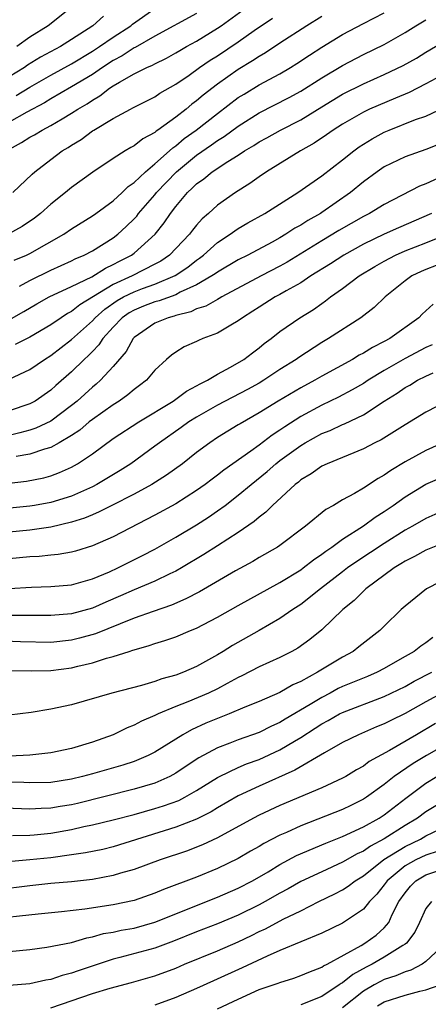
# Model space of a CAD drawing. Units: inches. Extents: x 2592000 to 2595000, y 1533000 to 1536000.
# Drawn here: x 2592490 to 2592529, y 1533351 to 1533446 of the extents above; entities that cross this region are included whole.
import ezdxf

# ---------------------------------------------------------------- set-up
doc = ezdxf.new("R2010")
doc.units = ezdxf.units.IN
doc.header["$MEASUREMENT"] = 0
doc.layers.add('LD25921533_2ft', color=95, linetype='Continuous')

msp = doc.modelspace()

# ---------------------------------------------------------------- linework, layer by layer
at = {"layer": 'LD25921533_2ft'}
for points, elevation in [([(2592488.765, 1533433), (2592490.207, 1533433.793), (2592491, 1533434.302), (2592491.45, 1533434.55), (2592492.174, 1533435), (2592493, 1533435.433), (2592494.088, 1533436.088), (2592495, 1533436.611), (2592495.591, 1533437), (2592496.484, 1533437.516), (2592497, 1533437.869), (2592497.726, 1533438.274), (2592498.644, 1533439), (2592499, 1533439.236), (2592499.602, 1533439.602), (2592501, 1533440.382), (2592502.235, 1533441), (2592502.777, 1533441.223), (2592503, 1533441.358), (2592504.105, 1533441.895), (2592505, 1533442.394), (2592505.374, 1533442.626), (2592506.024, 1533443), (2592507, 1533443.533), (2592509, 1533444.767), (2592509.341, 1533445), (2592511.458, 1533446.541)], 7770), ([(2592507, 1533446.186), (2592503, 1533444), (2592501.094, 1533442.906), (2592501, 1533442.868), (2592499.87, 1533442.13), (2592499, 1533441.68), (2592497.956, 1533441), (2592497, 1533440.337), (2592495, 1533439.138), (2592493, 1533437.985), (2592492.397, 1533437.603), (2592490.704, 1533436.704), (2592489, 1533435.766)], 7768), ([(2592489.491, 1533422.509), (2592490.666, 1533423), (2592491, 1533423.156), (2592494.261, 1533425), (2592495, 1533425.508), (2592497, 1533426.759), (2592497.338, 1533427), (2592499, 1533428.223), (2592499.849, 1533429), (2592500.427, 1533429.572), (2592501, 1533429.952), (2592502.08, 1533431), (2592503, 1533431.759), (2592504.393, 1533433), (2592504.702, 1533433.298), (2592505, 1533433.489), (2592505.817, 1533434.183), (2592506.965, 1533435), (2592509, 1533436.594), (2592511, 1533438.105), (2592511.547, 1533438.453), (2592513, 1533439.325), (2592515, 1533440.403), (2592516.023, 1533441), (2592516.629, 1533441.371), (2592517.825, 1533442.175), (2592519, 1533442.94), (2592521, 1533444.163), (2592523, 1533445.228), (2592525, 1533446.247)], 7776), ([(2592489.699, 1533438.301), (2592491, 1533439.106), (2592493, 1533440.27), (2592495, 1533441.35), (2592497, 1533442.556), (2592497.68, 1533443), (2592499, 1533443.906), (2592500.695, 1533445), (2592500.861, 1533445.139), (2592503, 1533446.643)], 7766), ([(2592495.273, 1533447), (2592492.745, 1533445), (2592491, 1533443.918), (2592489.734, 1533443)], 7762), ([(2592519, 1533445.893), (2592517.591, 1533445), (2592515, 1533443.326), (2592513.609, 1533442.392), (2592513, 1533442.045), (2592512.376, 1533441.624), (2592511, 1533440.79), (2592509, 1533439.398), (2592507.641, 1533438.359), (2592507, 1533437.803), (2592506.531, 1533437.469), (2592505.981, 1533437), (2592505, 1533436.238), (2592503.29, 1533435), (2592503.113, 1533434.887), (2592503, 1533434.778), (2592501.829, 1533434.171), (2592501, 1533433.492), (2592500.675, 1533433.325), (2592500.136, 1533433), (2592499, 1533432.267), (2592497.047, 1533430.953), (2592495, 1533429.474), (2592494.424, 1533429), (2592493, 1533427.88), (2592492.016, 1533427), (2592491.441, 1533426.559), (2592490.251, 1533425.75), (2592488.968, 1533425.032)], 7774), ([(2592498.077, 1533445.923), (2592497.031, 1533445), (2592495, 1533443.673), (2592493.929, 1533443), (2592492.014, 1533441.986), (2592490.781, 1533441.219), (2592490.475, 1533441), (2592489, 1533440.096)], 7764), ([(2592489.372, 1533429), (2592491.224, 1533430.776), (2592491.479, 1533431), (2592493, 1533432.184), (2592494.113, 1533433), (2592494.677, 1533433.323), (2592495, 1533433.542), (2592495.913, 1533434.087), (2592497, 1533434.908), (2592497.144, 1533435), (2592499, 1533436.116), (2592500.644, 1533437), (2592500.885, 1533437.115), (2592501, 1533437.192), (2592503, 1533438.188), (2592503.479, 1533438.522), (2592505, 1533439.389), (2592506.277, 1533440.277), (2592507.282, 1533441), (2592508.306, 1533441.694), (2592509, 1533442.126), (2592511, 1533443.455), (2592512.532, 1533444.532), (2592514.279, 1533445.721)], 7772), ([(2592490.019, 1533420.018), (2592491, 1533420.569), (2592493, 1533421.572), (2592495, 1533422.456), (2592495.356, 1533422.644), (2592496.222, 1533423), (2592497, 1533423.418), (2592499, 1533424.674), (2592499.426, 1533425), (2592500.25, 1533425.751), (2592501, 1533426.477), (2592501.251, 1533426.748), (2592501.438, 1533427), (2592503, 1533428.795), (2592503.161, 1533429), (2592505.054, 1533431), (2592507, 1533432.6), (2592508.429, 1533433.571), (2592509, 1533433.99), (2592509.633, 1533434.367), (2592511, 1533435.382), (2592513, 1533436.648), (2592515.881, 1533438.119), (2592517, 1533438.725), (2592519, 1533440.005), (2592521, 1533441.205), (2592523, 1533442.242), (2592525, 1533443.208), (2592527, 1533444.34), (2592528.037, 1533445), (2592529, 1533445.585)], 7778), ([(2592489, 1533416.805), (2592490.415, 1533417.586), (2592491.673, 1533418.327), (2592492.857, 1533419), (2592495, 1533419.996), (2592496.932, 1533420.932), (2592498.247, 1533421.753), (2592499, 1533422.089), (2592499.585, 1533422.415), (2592500.755, 1533423), (2592501, 1533423.186), (2592503.018, 1533425), (2592503.894, 1533426.106), (2592504.484, 1533427), (2592505, 1533427.674), (2592506.11, 1533429), (2592506.582, 1533429.418), (2592507, 1533429.855), (2592507.679, 1533430.321), (2592508.49, 1533431), (2592509.981, 1533431.981), (2592511, 1533432.6), (2592511.606, 1533433), (2592512.49, 1533433.51), (2592513, 1533433.856), (2592513.747, 1533434.253), (2592515.063, 1533435), (2592517, 1533435.991), (2592519, 1533437.23), (2592521, 1533438.443), (2592523, 1533439.435), (2592525, 1533440.311), (2592526.814, 1533441.186), (2592528.092, 1533441.908), (2592529, 1533442.472), (2592531, 1533443.645)], 7780), ([(2592529.943, 1533439.943), (2592529, 1533439.415), (2592527.398, 1533438.602), (2592526.07, 1533438.07), (2592523.604, 1533437), (2592523, 1533436.713), (2592521, 1533435.573), (2592520.103, 1533435), (2592519.464, 1533434.536), (2592518.27, 1533433.73), (2592516.983, 1533433), (2592513.705, 1533431), (2592513, 1533430.52), (2592512.12, 1533429.88), (2592510.727, 1533429), (2592509, 1533427.804), (2592508.126, 1533427), (2592507.519, 1533426.481), (2592507, 1533425.882), (2592506.604, 1533425.396), (2592506.316, 1533425), (2592504.39, 1533423), (2592503.564, 1533422.436), (2592503, 1533422.127), (2592500.799, 1533421), (2592499, 1533420.183), (2592495.781, 1533418.219), (2592495, 1533417.586), (2592494.606, 1533417.394), (2592493.988, 1533417), (2592493, 1533416.329), (2592491, 1533415.129), (2592489.583, 1533414.417)], 7782), ([(2592489, 1533411.109), (2592491, 1533412.023), (2592492.407, 1533413), (2592493, 1533413.368), (2592495, 1533414.924), (2592497, 1533416.715), (2592497.258, 1533417), (2592498.185, 1533417.816), (2592499.361, 1533418.639), (2592499.991, 1533419), (2592501, 1533419.497), (2592501.794, 1533419.794), (2592503, 1533420.214), (2592504.95, 1533421.05), (2592506.146, 1533421.854), (2592507, 1533422.531), (2592507.282, 1533422.718), (2592507.651, 1533423), (2592509, 1533424.201), (2592510.23, 1533425), (2592510.663, 1533425.337), (2592511, 1533425.553), (2592511.906, 1533426.094), (2592513.537, 1533427), (2592516.721, 1533429), (2592519, 1533430.602), (2592521, 1533432.146), (2592522.07, 1533433), (2592522.61, 1533433.39), (2592523.838, 1533434.162), (2592525, 1533434.801), (2592525.462, 1533435), (2592528.008, 1533436.008), (2592529, 1533436.341), (2592530.814, 1533437.186)], 7784), ([(2592531, 1533433.924), (2592529, 1533433.117), (2592527, 1533432.44), (2592525, 1533431.458), (2592524.339, 1533431), (2592523, 1533430.031), (2592521.756, 1533429), (2592519, 1533427.075), (2592518.888, 1533427), (2592517.674, 1533426.326), (2592517, 1533425.882), (2592516.424, 1533425.576), (2592515.564, 1533425), (2592515, 1533424.666), (2592514.246, 1533424.246), (2592511.923, 1533423), (2592511, 1533422.543), (2592509, 1533421.377), (2592508.787, 1533421.213), (2592508.464, 1533421), (2592507, 1533420.144), (2592505.434, 1533419.434), (2592505, 1533419.2), (2592503.39, 1533418.61), (2592503, 1533418.513), (2592501.908, 1533418.092), (2592501, 1533417.73), (2592500.536, 1533417.464), (2592499.859, 1533417), (2592499, 1533416.101), (2592498.011, 1533415), (2592497.616, 1533414.384), (2592497, 1533413.77), (2592496.629, 1533413.371), (2592496.205, 1533413), (2592495, 1533411.817), (2592493.502, 1533410.498), (2592493, 1533410.038), (2592491.492, 1533409), (2592491, 1533408.735), (2592489, 1533408.052)], 7786), ([(2592530.529, 1533430.529), (2592529, 1533429.851), (2592528.386, 1533429.614), (2592525, 1533427.86), (2592523.602, 1533427), (2592523, 1533426.696), (2592520.647, 1533425.353), (2592519, 1533424.375), (2592515.675, 1533422.325), (2592515, 1533421.949), (2592513.181, 1533421), (2592509.427, 1533419), (2592509.165, 1533418.835), (2592509, 1533418.757), (2592507.889, 1533418.111), (2592507, 1533417.836), (2592506.442, 1533417.558), (2592505, 1533417.202), (2592504.853, 1533417.147), (2592504.269, 1533417), (2592503, 1533416.478), (2592501, 1533415.103), (2592500.902, 1533415), (2592500.229, 1533413.771), (2592499, 1533412.315), (2592497.789, 1533411), (2592497.373, 1533410.627), (2592497, 1533410.336), (2592495.537, 1533409), (2592495, 1533408.568), (2592493, 1533407.08), (2592491.585, 1533406.415), (2592491, 1533406.221), (2592490.05, 1533405.95), (2592489, 1533405.707)], 7788), ([(2592529.55, 1533427), (2592526.369, 1533425.631), (2592525, 1533425.012), (2592523, 1533424.04), (2592521.119, 1533423), (2592519.837, 1533422.163), (2592517.969, 1533421), (2592517, 1533420.358), (2592515.579, 1533419.579), (2592515, 1533419.24), (2592514.541, 1533419), (2592513, 1533418.025), (2592512.386, 1533417.614), (2592511.403, 1533417), (2592511, 1533416.687), (2592510.283, 1533416.283), (2592509, 1533415.517), (2592507.583, 1533415), (2592507.174, 1533414.826), (2592507, 1533414.726), (2592505.8, 1533414.2), (2592505, 1533413.702), (2592504.592, 1533413.408), (2592504.122, 1533413), (2592503, 1533411.965), (2592502.195, 1533411), (2592501.517, 1533410.483), (2592501, 1533410.111), (2592500.411, 1533409.589), (2592499.568, 1533409), (2592499, 1533408.645), (2592497, 1533407.242), (2592496.696, 1533407), (2592495.785, 1533406.215), (2592495, 1533405.708), (2592493.8, 1533405), (2592493, 1533404.553), (2592492.387, 1533404.387), (2592491, 1533403.899), (2592489.673, 1533403.673)], 7790), ([(2592489, 1533401.126), (2592490.679, 1533401.321), (2592492.354, 1533401.646), (2592493, 1533401.827), (2592493.857, 1533402.143), (2592495, 1533402.668), (2592495.584, 1533403), (2592497, 1533403.957), (2592499, 1533405.402), (2592501.458, 1533407), (2592504.74, 1533409), (2592506.042, 1533409.958), (2592507, 1533410.452), (2592507.338, 1533410.662), (2592508.047, 1533411), (2592509, 1533411.573), (2592510.241, 1533412.241), (2592511.523, 1533413), (2592512.355, 1533413.645), (2592513, 1533414.119), (2592513.482, 1533414.518), (2592514.142, 1533415), (2592515, 1533415.672), (2592516.898, 1533417), (2592518.203, 1533417.797), (2592519, 1533418.378), (2592519.377, 1533418.623), (2592519.843, 1533419), (2592521, 1533419.797), (2592522.61, 1533421), (2592524.092, 1533421.908), (2592525, 1533422.436), (2592526.077, 1533423), (2592527, 1533423.404), (2592529, 1533424.177), (2592531.052, 1533425)], 7792), ([(2592529.992, 1533422.008), (2592529, 1533421.63), (2592528.561, 1533421.439), (2592527.648, 1533421), (2592527, 1533420.533), (2592525.094, 1533419), (2592524.027, 1533417.973), (2592522.773, 1533417), (2592519.667, 1533415), (2592519, 1533414.62), (2592516.802, 1533413.198), (2592516.547, 1533413), (2592515, 1533412.02), (2592513.449, 1533411), (2592513, 1533410.734), (2592511.881, 1533410.119), (2592509, 1533408.615), (2592507, 1533407.474), (2592506.245, 1533407), (2592505.529, 1533406.471), (2592503.428, 1533405), (2592503, 1533404.67), (2592500.686, 1533403), (2592499.652, 1533402.348), (2592497.41, 1533401), (2592497, 1533400.791), (2592495, 1533399.893), (2592493, 1533399.272), (2592491.429, 1533399), (2592491, 1533398.931), (2592486.477, 1533398.477)], 7794), ([(2592529.711, 1533418.289), (2592529, 1533417.661), (2592528.658, 1533417.342), (2592528.321, 1533417), (2592525.531, 1533415), (2592525, 1533414.705), (2592523.862, 1533414.138), (2592523, 1533413.593), (2592522.604, 1533413.396), (2592521.946, 1533413), (2592519, 1533411.395), (2592518.329, 1533411), (2592517, 1533410.288), (2592514.831, 1533409), (2592513, 1533407.866), (2592511.164, 1533406.836), (2592511, 1533406.722), (2592509, 1533405.496), (2592508.252, 1533405), (2592507, 1533404.072), (2592505.629, 1533403), (2592504.105, 1533401.895), (2592502.687, 1533401), (2592501, 1533400.075), (2592498.857, 1533399), (2592497.635, 1533398.365), (2592497, 1533398.108), (2592496.234, 1533397.765), (2592495, 1533397.374), (2592493, 1533396.912), (2592491, 1533396.627), (2592489, 1533396.433)], 7796), ([(2592529.597, 1533414.403), (2592529, 1533414.146), (2592527, 1533413.089), (2592525, 1533411.931), (2592523.461, 1533411), (2592523, 1533410.694), (2592521.934, 1533410.066), (2592520.629, 1533409.371), (2592519, 1533408.596), (2592517, 1533407.529), (2592515.455, 1533406.545), (2592515, 1533406.22), (2592514.253, 1533405.747), (2592513, 1533404.786), (2592512.189, 1533404.189), (2592509.623, 1533402.377), (2592509, 1533401.882), (2592508.484, 1533401.516), (2592507.811, 1533401), (2592507, 1533400.429), (2592505, 1533399.162), (2592503, 1533398.05), (2592499, 1533395.996), (2592497, 1533395.107), (2592495.379, 1533394.621), (2592495, 1533394.521), (2592493.698, 1533394.302), (2592493, 1533394.24), (2592491.888, 1533394.112), (2592491, 1533394.053), (2592489, 1533393.885)], 7798), ([(2592489, 1533391.024), (2592491.149, 1533391.15), (2592493, 1533391.218), (2592495, 1533391.386), (2592497, 1533391.941), (2592498.64, 1533392.64), (2592499.433, 1533393), (2592501.815, 1533394.185), (2592503, 1533394.8), (2592505, 1533395.938), (2592507, 1533397.144), (2592508.136, 1533397.864), (2592509, 1533398.463), (2592509.729, 1533399), (2592511, 1533399.967), (2592512.226, 1533401), (2592513.762, 1533402.238), (2592514.608, 1533403), (2592515, 1533403.302), (2592517, 1533404.75), (2592517.42, 1533405), (2592519, 1533405.879), (2592519.808, 1533406.192), (2592521, 1533406.757), (2592521.179, 1533406.821), (2592523, 1533407.694), (2592525, 1533409), (2592526.241, 1533409.759), (2592527, 1533410.296), (2592527.46, 1533410.54), (2592528.211, 1533411), (2592529, 1533411.394), (2592529.707, 1533411.707)], 7800), ([(2592531.028, 1533409), (2592529, 1533407.936), (2592527, 1533406.727), (2592524.712, 1533405.288), (2592524.116, 1533405), (2592523, 1533404.411), (2592519.517, 1533403), (2592519, 1533402.755), (2592517.977, 1533402.023), (2592517, 1533401.452), (2592516.763, 1533401.237), (2592516.443, 1533401), (2592514.292, 1533399), (2592513.652, 1533398.348), (2592513, 1533397.879), (2592512.537, 1533397.463), (2592511, 1533396.414), (2592509, 1533395.113), (2592507.705, 1533394.295), (2592505.541, 1533393), (2592505, 1533392.692), (2592504.427, 1533392.427), (2592503, 1533391.72), (2592501, 1533390.886), (2592499.688, 1533390.312), (2592498.28, 1533389.72), (2592497, 1533389.154), (2592495, 1533388.599), (2592493, 1533388.422), (2592491, 1533388.436), (2592490.454, 1533388.453), (2592489, 1533388.438)], 7802), ([(2592530.614, 1533405), (2592529, 1533404.276), (2592527, 1533403.183), (2592525.641, 1533402.36), (2592525, 1533401.903), (2592524.413, 1533401.588), (2592523, 1533400.663), (2592522.151, 1533400.152), (2592521, 1533399.522), (2592520.146, 1533399), (2592519.407, 1533398.593), (2592517.453, 1533397), (2592515, 1533395.153), (2592514.772, 1533395), (2592513, 1533393.994), (2592512.379, 1533393.621), (2592510.728, 1533392.728), (2592507.277, 1533390.723), (2592505.978, 1533390.022), (2592504.58, 1533389.42), (2592502.835, 1533388.835), (2592501, 1533388.179), (2592499.653, 1533387.653), (2592497.304, 1533386.695), (2592495.749, 1533386.251), (2592495, 1533386.068), (2592493, 1533385.845), (2592490.091, 1533385.909), (2592487, 1533386.035)], 7804), ([(2592489.173, 1533383.173), (2592491.131, 1533383.131), (2592493, 1533383.175), (2592495, 1533383.432), (2592495.59, 1533383.591), (2592497, 1533383.905), (2592498.344, 1533384.344), (2592499, 1533384.507), (2592500.519, 1533385), (2592500.893, 1533385.107), (2592501, 1533385.155), (2592502.451, 1533385.549), (2592503, 1533385.76), (2592503.963, 1533386.037), (2592505, 1533386.402), (2592506.423, 1533387), (2592507, 1533387.227), (2592509, 1533388.277), (2592511, 1533389.4), (2592515, 1533391.597), (2592517, 1533392.83), (2592517.233, 1533393), (2592518.215, 1533393.785), (2592519, 1533394.311), (2592519.383, 1533394.617), (2592519.96, 1533395), (2592521, 1533395.755), (2592523, 1533397.041), (2592524.127, 1533397.873), (2592525, 1533398.417), (2592525.855, 1533399), (2592527, 1533399.817), (2592528.98, 1533401.02), (2592531, 1533401.91)], 7806), ([(2592531, 1533398.65), (2592529, 1533397.755), (2592527.705, 1533397), (2592527, 1533396.626), (2592525, 1533395.358), (2592522.367, 1533393.633), (2592521.49, 1533393), (2592521, 1533392.624), (2592518.902, 1533391), (2592517, 1533389.503), (2592516.229, 1533389), (2592515, 1533388.137), (2592513.006, 1533386.994), (2592510.435, 1533385.565), (2592509.552, 1533385), (2592509, 1533384.667), (2592507, 1533383.553), (2592505.729, 1533383), (2592505, 1533382.725), (2592503.646, 1533382.354), (2592503, 1533382.104), (2592501.713, 1533381.714), (2592498.874, 1533381), (2592495, 1533379.881), (2592493, 1533379.445), (2592491.13, 1533379.131), (2592489, 1533378.887)], 7808), ([(2592533, 1533396.305), (2592529, 1533394.707), (2592527.908, 1533394.092), (2592527, 1533393.652), (2592526.608, 1533393.392), (2592525.949, 1533393), (2592523.226, 1533391), (2592523.117, 1533390.883), (2592523, 1533390.787), (2592522.125, 1533389.875), (2592521.029, 1533389), (2592519, 1533387.058), (2592517.867, 1533386.133), (2592516.697, 1533385.303), (2592516.141, 1533385), (2592515, 1533384.419), (2592513, 1533383.521), (2592511.345, 1533382.655), (2592511, 1533382.498), (2592509.931, 1533381.93), (2592509, 1533381.413), (2592508.146, 1533381), (2592506.146, 1533380.146), (2592505, 1533379.702), (2592503.312, 1533379), (2592503, 1533378.844), (2592501.71, 1533378.29), (2592501, 1533377.904), (2592500.343, 1533377.657), (2592499, 1533376.989), (2592497, 1533376.282), (2592495, 1533375.687), (2592493, 1533375.251), (2592491, 1533375.029), (2592489.042, 1533374.958)], 7810), ([(2592533, 1533393.008), (2592529.064, 1533391), (2592527, 1533389.331), (2592526.637, 1533389), (2592525, 1533387.429), (2592524.583, 1533387), (2592522.579, 1533385.421), (2592522.027, 1533385), (2592521, 1533384.449), (2592518.605, 1533383), (2592517, 1533382.116), (2592516.22, 1533381.78), (2592515, 1533381.063), (2592513, 1533380.195), (2592511.638, 1533379.638), (2592510.136, 1533379), (2592509, 1533378.564), (2592507.896, 1533378.104), (2592506.522, 1533377.478), (2592505.687, 1533377), (2592503, 1533375.332), (2592502.349, 1533375), (2592501, 1533374.447), (2592499.915, 1533374.085), (2592497, 1533373.258), (2592496.035, 1533373), (2592495, 1533372.749), (2592493, 1533372.434), (2592491, 1533372.376), (2592490.41, 1533372.41), (2592488.456, 1533372.456)], 7812), ([(2592529.663, 1533386.337), (2592529, 1533385.805), (2592528.507, 1533385.493), (2592527.877, 1533385), (2592527, 1533384.51), (2592525.824, 1533383.824), (2592525, 1533383.358), (2592524.326, 1533383), (2592523.398, 1533382.602), (2592521, 1533381.623), (2592520.58, 1533381.421), (2592519.81, 1533381), (2592519, 1533380.585), (2592517.899, 1533379.899), (2592515.508, 1533378.492), (2592515, 1533378.169), (2592514.182, 1533377.818), (2592513, 1533377.223), (2592511, 1533376.517), (2592510.194, 1533376.194), (2592509, 1533375.755), (2592507.209, 1533374.791), (2592505.999, 1533374.001), (2592505, 1533373.314), (2592504.426, 1533373), (2592503, 1533372.369), (2592501, 1533371.774), (2592495.58, 1533370.42), (2592495, 1533370.288), (2592493.89, 1533370.111), (2592493, 1533369.944), (2592492.078, 1533369.922), (2592491, 1533369.847), (2592487, 1533370.026)], 7814), ([(2592489.346, 1533367.346), (2592491, 1533367.384), (2592491.411, 1533367.411), (2592493, 1533367.568), (2592495, 1533367.917), (2592496.189, 1533368.189), (2592497, 1533368.347), (2592499, 1533368.834), (2592501, 1533369.362), (2592503, 1533369.917), (2592503.828, 1533370.172), (2592505.291, 1533370.709), (2592505.853, 1533371), (2592507, 1533371.647), (2592509, 1533372.897), (2592509.195, 1533373), (2592511, 1533373.857), (2592511.799, 1533374.201), (2592513, 1533374.639), (2592515, 1533375.55), (2592516.381, 1533376.381), (2592517, 1533376.736), (2592518.381, 1533377.619), (2592519, 1533378.035), (2592519.636, 1533378.364), (2592520.717, 1533379), (2592521, 1533379.146), (2592525, 1533380.656), (2592527, 1533381.64), (2592527.869, 1533382.132), (2592529.579, 1533383)], 7816), ([(2592530.526, 1533381), (2592529, 1533380.163), (2592527, 1533379.035), (2592525.634, 1533378.366), (2592525, 1533378.035), (2592524.255, 1533377.745), (2592522.518, 1533377), (2592521, 1533376.244), (2592519.257, 1533375.258), (2592516.409, 1533373.591), (2592513, 1533372.068), (2592511, 1533371.135), (2592509, 1533369.992), (2592508.386, 1533369.614), (2592507, 1533368.916), (2592505, 1533368.138), (2592499, 1533366.251), (2592497.994, 1533366.006), (2592496.341, 1533365.659), (2592495, 1533365.47), (2592493, 1533365.21), (2592491, 1533365.006), (2592485, 1533364.462)], 7818), ([(2592532.843, 1533377.157), (2592529.071, 1533375), (2592527.77, 1533374.23), (2592525.961, 1533373), (2592525, 1533372.242), (2592523.286, 1533371), (2592523, 1533370.812), (2592521.791, 1533370.209), (2592521, 1533369.83), (2592517, 1533368.26), (2592515.625, 1533367.625), (2592515, 1533367.354), (2592513.438, 1533366.562), (2592513, 1533366.293), (2592512.168, 1533365.832), (2592511, 1533365.145), (2592509, 1533364.16), (2592507, 1533363.333), (2592503.83, 1533362.17), (2592503, 1533361.806), (2592501, 1533361.107), (2592499, 1533360.692), (2592496.284, 1533360.284), (2592494.022, 1533360.021), (2592491.805, 1533359.805), (2592487, 1533359.276)], 7822), ([(2592529.916, 1533378.084), (2592528.092, 1533377), (2592525.496, 1533375.495), (2592523.571, 1533374.429), (2592523, 1533374), (2592522.351, 1533373.649), (2592521.316, 1533373), (2592521, 1533372.821), (2592519, 1533371.896), (2592515, 1533370.21), (2592513, 1533369.283), (2592512.452, 1533369), (2592509, 1533367.109), (2592507.564, 1533366.436), (2592507, 1533366.204), (2592506.125, 1533365.875), (2592503.505, 1533365), (2592501, 1533364.076), (2592499.711, 1533363.711), (2592499, 1533363.486), (2592497, 1533363.121), (2592495, 1533362.907), (2592493, 1533362.732), (2592491, 1533362.521), (2592487.874, 1533362.126)], 7820), ([(2592489, 1533356.201), (2592491, 1533356.408), (2592492.622, 1533356.622), (2592495, 1533357.089), (2592496.472, 1533357.528), (2592497, 1533357.615), (2592498.076, 1533357.924), (2592499, 1533358.074), (2592499.756, 1533358.244), (2592501, 1533358.46), (2592503, 1533359.012), (2592505, 1533359.84), (2592507, 1533360.638), (2592509, 1533361.411), (2592511, 1533362.284), (2592512.375, 1533363), (2592513.852, 1533363.851), (2592515, 1533364.545), (2592516.597, 1533365.404), (2592519.388, 1533366.613), (2592521, 1533367.241), (2592523, 1533368.156), (2592524.525, 1533369), (2592525, 1533369.311), (2592527.074, 1533370.926), (2592529, 1533372.351), (2592530.06, 1533373)], 7824), ([(2592531, 1533370.814), (2592529, 1533369.602), (2592528.201, 1533369), (2592527, 1533368.288), (2592525, 1533367.008), (2592523.672, 1533366.327), (2592523, 1533365.847), (2592522.409, 1533365.591), (2592521, 1533364.786), (2592519, 1533363.865), (2592517, 1533362.921), (2592515.774, 1533362.225), (2592515, 1533361.819), (2592513.57, 1533361), (2592513, 1533360.691), (2592511, 1533359.693), (2592509, 1533358.853), (2592507, 1533358.091), (2592504.792, 1533357.208), (2592503, 1533356.537), (2592499.641, 1533355.641), (2592499, 1533355.491), (2592495.636, 1533354.364), (2592495, 1533354.126), (2592494.093, 1533353.907), (2592493, 1533353.529), (2592492.545, 1533353.455), (2592491, 1533353.103), (2592489, 1533352.939)], 7826), ([(2592493, 1533350.82), (2592497, 1533352.183), (2592498.693, 1533352.693), (2592500.765, 1533353.235), (2592503, 1533353.869), (2592505, 1533354.627), (2592505.84, 1533355), (2592509, 1533356.283), (2592511, 1533357.139), (2592512.263, 1533357.738), (2592513, 1533358.117), (2592513.608, 1533358.391), (2592515.309, 1533359.309), (2592517, 1533360.124), (2592518.74, 1533361), (2592520.264, 1533361.736), (2592521, 1533362.131), (2592521.538, 1533362.463), (2592522.227, 1533363), (2592523, 1533363.465), (2592524.974, 1533365.026), (2592527, 1533366.282), (2592528.496, 1533367), (2592529, 1533367.296), (2592531, 1533368.255)], 7828), ([(2592530.163, 1533365.837), (2592529, 1533365.467), (2592528.034, 1533365), (2592527, 1533364.416), (2592525.279, 1533363), (2592525, 1533362.6), (2592524.293, 1533361.707), (2592523.594, 1533361), (2592523, 1533360.282), (2592521, 1533358.94), (2592519, 1533357.957), (2592515, 1533356.293), (2592513.756, 1533355.756), (2592511.367, 1533354.634), (2592508.604, 1533353.396), (2592507, 1533352.65), (2592505, 1533351.784), (2592503, 1533351.076)], 7830), ([(2592509, 1533350.711), (2592511, 1533351.647), (2592513, 1533352.554), (2592514.823, 1533353.177), (2592515, 1533353.254), (2592516.336, 1533353.664), (2592517, 1533353.899), (2592517.76, 1533354.24), (2592519, 1533354.696), (2592519.173, 1533354.827), (2592519.528, 1533355), (2592522.777, 1533356.778), (2592523.153, 1533357), (2592524.214, 1533357.786), (2592525, 1533358.491), (2592525.431, 1533359), (2592525.771, 1533359.771), (2592526.407, 1533361), (2592527, 1533361.852), (2592527.52, 1533362.48), (2592528.049, 1533363), (2592529, 1533363.559), (2592531, 1533364.24)], 7832), ([(2592529.524, 1533361), (2592529, 1533360.329), (2592528.395, 1533359), (2592527.938, 1533358.062), (2592527.127, 1533357), (2592527, 1533356.9), (2592526.776, 1533356.776), (2592525, 1533355.662), (2592523.836, 1533355), (2592523.278, 1533354.722), (2592521.989, 1533354.011), (2592521, 1533353.198), (2592520.867, 1533353.133), (2592520.691, 1533353), (2592519, 1533351.907), (2592517, 1533351.098)], 7834), ([(2592530.883, 1533357), (2592529, 1533355.254), (2592528.648, 1533355), (2592527.569, 1533354.431), (2592527, 1533354.274), (2592526.12, 1533353.881), (2592525, 1533353.523), (2592524.651, 1533353.349), (2592524.027, 1533353), (2592523, 1533352.404), (2592521, 1533350.816)], 7836), ([(2592524.347, 1533351), (2592525, 1533351.386), (2592527, 1533352.026), (2592528.414, 1533352.414), (2592529, 1533352.53), (2592530.365, 1533353)], 7838)]:
    msp.add_lwpolyline(points, dxfattribs=dict(at, elevation=elevation))

doc.saveas('drawing.dxf')
